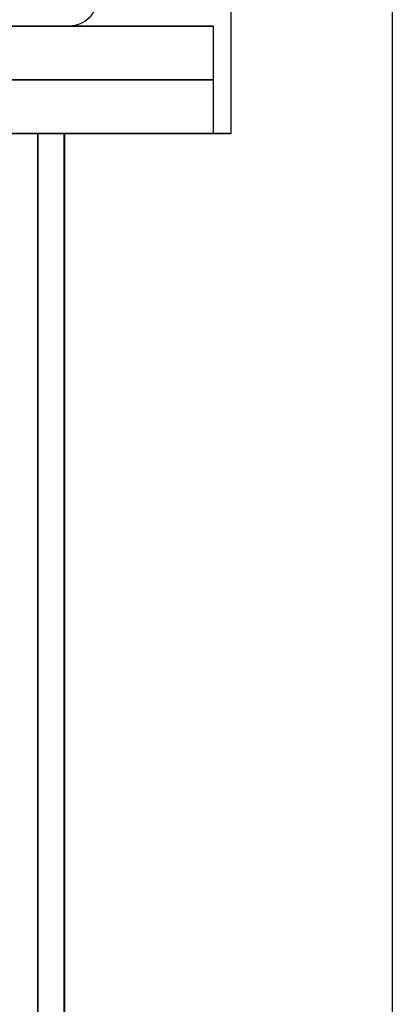
# Model space of a CAD drawing. Units: millimetres. Extents: x -20 to 20, y -625 to 44.
# Drawn here: x 16 to 20, y -260 to -249 of the extents above; entities that cross this region are included whole.
import ezdxf

# ---------------------------------------------------------------- set-up
doc = ezdxf.new("R2010")
doc.units = ezdxf.units.MM
doc.header["$MEASUREMENT"] = 0
doc.layers.add('3', color=7, linetype='Continuous')

msp = doc.modelspace()

# ---------------------------------------------------------------- linework, layer by layer
at = {"layer": '3', "color": 7, "true_color": 0xf5f5f5, "extrusion": (0, 1, 0)}
for p, q in [((18.2, -249.871, -30.171), (18.2, -224.871, -30.171)), ((20, -224.871, -30.171), (20, -624.871, -30.171)), ((18.2, -249.871, -30.171), (15.3, -249.871, -30.171)), ((16.041, -569.671, -28.204), (16.041, -249.871, -28.204)), ((16.041, -249.871, -32.138), (16.041, -569.671, -32.138)), ((16.338, -569.671, -27.862), (16.338, -249.871, -27.862)), ((16.338, -249.871, -32.48), (16.338, -569.671, -32.48)), ((16.341, -569.671, -27.904), (16.341, -249.871, -27.904)), ((16.341, -249.871, -32.438), (16.341, -569.671, -32.438))]:
    msp.add_line(p, q, dxfattribs=at)
at = {"layer": '3', "color": 7, "true_color": 0xffffff, "extrusion": (0, 1, 0)}
msp.add_line((16.4, -248.671, -30.171), (15.37, -248.671, -30.171), dxfattribs=at)
at = {"layer": '3', "color": 7, "true_color": 0xffffff, "extrusion": (0, -1, 0)}
for p, q in [((15.75, -248.671, -30.171), (18, -248.671, -30.171)), ((18, -248.671, -30.171), (18, -249.871, -30.171)), ((15.75, -249.871, -30.171), (18, -249.871, -30.171))]:
    msp.add_line(p, q, dxfattribs=at)
at = {"layer": '3', "color": 7, "true_color": 0xffffff, "extrusion": (1.16352e-15, 5.31982e-17, -1)}
msp.add_arc((-16.4, -248.371, 30.171), 0.3, 180, 270, dxfattribs=at)
at = {"layer": '3', "color": 7, "true_color": 0xffffff, "extrusion": (-0.011507, 0, -0.999934)}
msp.add_arc((-16.746, -248.371, 30.008), 0.3, 180, 270, dxfattribs=at)
at = {"layer": '3', "color": 7, "true_color": 0xffffff, "extrusion": (0, 1, 0)}
for start, end in [(0, 180), (180, 0), (0, 180), (180, 0)]:
    msp.add_arc((-14, -30.171, -248.671), 2.4, start, end, dxfattribs=at)
at = {"layer": '3', "color": 7, "true_color": 0xffffff, "extrusion": (0, -1, 0)}
for centre in [(0, -30.171, 248.671), (0, -30.171, 249.271), (0, -30.171, 249.871)]:
    msp.add_arc(centre, 18, 320.7035, 39.2965, dxfattribs=at)
at = {"layer": '3', "color": 7, "true_color": 0xf5f5f5, "extrusion": (0, 1, 0)}
for centre, radius, start, end in [((0, -30.171, -249.871), 18.2, 0, 180), ((0, -30.171, -249.871), 18.2, 180, 0), ((0, -30.171, -249.871), 16.5, 8.0435, 171.9565), ((0, -30.171, -249.871), 16.5, 188.0435, 351.9565), ((-16.041, -32.438, -249.871), 0.3, 48.0056, 188.0435)]:
    msp.add_arc(centre, radius, start, end, dxfattribs=at)
at = {"layer": '3', "color": 7, "true_color": 0xf5f5f5, "extrusion": (1.56668e-12, 1, -3.58711e-12)}
msp.add_arc((-16.041, -27.904, -249.871), 0.3, 171.9565, 311.9944, dxfattribs=at)

doc.saveas('drawing.dxf')
